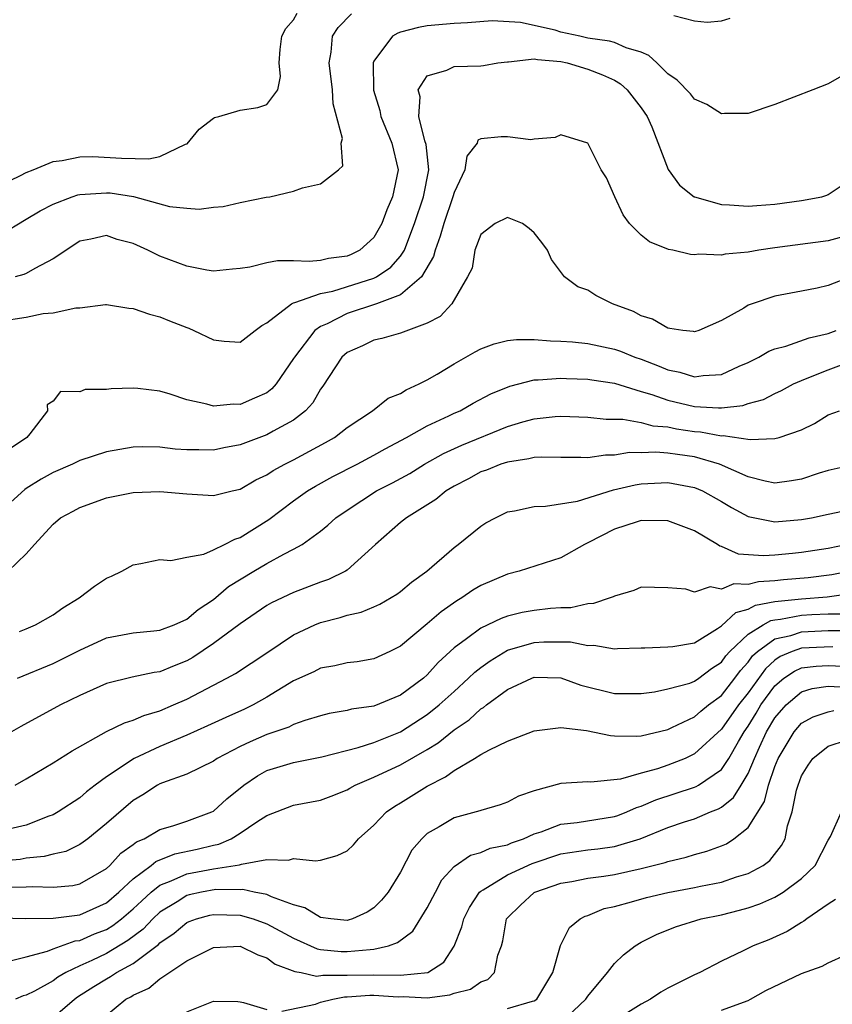
# Model space of a CAD drawing. Units: inches. Extents: x 2685000 to 2687369, y 1551000 to 1552703.
# Drawn here: x 2686285 to 2686345, y 1551223 to 1551296 of the extents above; entities that cross this region are included whole.
import ezdxf

# ---------------------------------------------------------------- set-up
doc = ezdxf.new("R2010")
doc.units = ezdxf.units.IN
doc.header["$MEASUREMENT"] = 0
doc.layers.add('LD26851551_2ft', color=135, linetype='Continuous')

msp = doc.modelspace()

# ---------------------------------------------------------------- linework, layer by layer
at = {"layer": 'LD26851551_2ft'}
for points, elevation in [([(2686283, 1551283.826), (2686284.58, 1551284.58), (2686285, 1551284.811), (2686285.525, 1551285), (2686287, 1551285.637), (2686287.693, 1551285.693), (2686289, 1551285.974), (2686289.987, 1551286.013), (2686292.121, 1551285.88), (2686294.166, 1551285.834), (2686295, 1551286.007), (2686296.919, 1551286.919), (2686297.039, 1551286.961), (2686297.946, 1551288.054), (2686299, 1551288.882), (2686299.075, 1551288.925), (2686299.395, 1551289), (2686301, 1551289.468), (2686302.325, 1551289.675), (2686303, 1551289.9), (2686303.831, 1551291), (2686304.008, 1551291.992), (2686303.917, 1551293), (2686303.997, 1551293.997), (2686304.115, 1551295), (2686304.417, 1551295.584), (2686305, 1551296.209), (2686305.273, 1551296.727)], 8848), ([(2686283, 1551280.111), (2686285, 1551281.308), (2686286.048, 1551281.952), (2686287, 1551282.446), (2686288.445, 1551283), (2686288.862, 1551283.138), (2686289, 1551283.16), (2686291, 1551283.296), (2686291.281, 1551283.281), (2686293.013, 1551283.013), (2686295.726, 1551282.274), (2686297, 1551282.135), (2686297.932, 1551282.068), (2686299, 1551282.211), (2686299.732, 1551282.268), (2686301, 1551282.571), (2686302.958, 1551282.957), (2686303.232, 1551283), (2686305, 1551283.424), (2686305.652, 1551283.652), (2686307, 1551283.957), (2686308.353, 1551285), (2686308.692, 1551285.308), (2686308.557, 1551287), (2686308.65, 1551287.35), (2686307.95, 1551289.95), (2686307.914, 1551291), (2686307.669, 1551293), (2686307.805, 1551293.805), (2686307.898, 1551295), (2686308.345, 1551295.655), (2686309.33, 1551296.67)], 8850), ([(2686345.979, 1551292.021), (2686345, 1551291.436), (2686343.841, 1551291), (2686341, 1551289.882), (2686339, 1551289.221), (2686337.229, 1551289.228), (2686337, 1551289.206), (2686335.901, 1551289.901), (2686335, 1551290.296), (2686334.687, 1551290.687), (2686333.702, 1551291.702), (2686333, 1551292.194), (2686332.176, 1551293), (2686331.568, 1551293.567), (2686331, 1551293.816), (2686329.878, 1551294.121), (2686329, 1551294.516), (2686328.634, 1551294.634), (2686327, 1551294.858), (2686326.415, 1551295), (2686325, 1551295.308), (2686324.562, 1551295.438), (2686321.972, 1551296.028), (2686319.862, 1551296.138), (2686317.996, 1551296.004), (2686317, 1551295.955), (2686315, 1551295.765), (2686314.344, 1551295.655), (2686313, 1551295.294), (2686312.785, 1551295.215), (2686312.409, 1551295), (2686311, 1551293.142), (2686310.943, 1551293), (2686310.973, 1551290.973), (2686311.44, 1551289.44), (2686311.527, 1551289), (2686312.358, 1551287), (2686312.826, 1551285), (2686312.403, 1551283), (2686311.977, 1551282.023), (2686311.596, 1551281), (2686311, 1551279.94), (2686309.962, 1551279), (2686309.312, 1551278.689), (2686309, 1551278.559), (2686307.617, 1551278.383), (2686307, 1551278.237), (2686306.151, 1551278.151), (2686305, 1551278.196), (2686303.796, 1551278.204), (2686303, 1551278.054), (2686301.722, 1551277.722), (2686301, 1551277.628), (2686300.416, 1551277.584), (2686299, 1551277.423), (2686298.499, 1551277.501), (2686297, 1551277.803), (2686295, 1551278.564), (2686294.087, 1551279), (2686293, 1551279.494), (2686291.808, 1551279.808), (2686291, 1551280.086), (2686289.825, 1551279.825), (2686289, 1551279.671), (2686287, 1551278.359), (2686285.64, 1551277.64), (2686285, 1551277.256), (2686284.828, 1551277.172), (2686284.169, 1551277)], 8852), ([(2686333.45, 1551296.55), (2686335, 1551296.143), (2686335.942, 1551296.058), (2686337, 1551296.151), (2686337.656, 1551296.344)], 8850), ([(2686283, 1551273.697), (2686285, 1551273.994), (2686286.256, 1551274.256), (2686287, 1551274.312), (2686288.699, 1551274.699), (2686289, 1551274.702), (2686290.931, 1551274.931), (2686291, 1551274.927), (2686292.677, 1551274.677), (2686293, 1551274.646), (2686294.206, 1551274.206), (2686295, 1551274.028), (2686295.721, 1551273.721), (2686297, 1551273.218), (2686297.167, 1551273.167), (2686297.545, 1551273), (2686299, 1551272.29), (2686299.806, 1551272.194), (2686301, 1551272.135), (2686302.122, 1551273), (2686302.629, 1551273.37), (2686303, 1551273.576), (2686304.84, 1551275), (2686305, 1551275.071), (2686305.08, 1551275.08), (2686307, 1551275.762), (2686307.945, 1551275.944), (2686311, 1551276.905), (2686311.188, 1551277), (2686312.271, 1551277.729), (2686313, 1551278.552), (2686313.301, 1551279), (2686313.463, 1551279.463), (2686314.055, 1551281), (2686314.713, 1551283), (2686315.107, 1551285), (2686314.905, 1551286.905), (2686314.821, 1551287.179), (2686314.376, 1551289), (2686314.46, 1551290.46), (2686314.312, 1551291), (2686315, 1551292.031), (2686316.47, 1551292.47), (2686317, 1551292.731), (2686319, 1551292.787), (2686319.196, 1551292.804), (2686320.287, 1551293), (2686321, 1551293.093), (2686321.087, 1551293.087), (2686323, 1551293.313), (2686323.244, 1551293.244), (2686325, 1551293.103), (2686325.457, 1551293), (2686327, 1551292.533), (2686328.11, 1551292.11), (2686329, 1551291.699), (2686329.448, 1551291.448), (2686329.946, 1551291), (2686331, 1551289.647), (2686331.444, 1551289), (2686331.788, 1551288.212), (2686333.023, 1551285.023), (2686333.868, 1551283.868), (2686334.959, 1551283), (2686335, 1551282.977), (2686337, 1551282.405), (2686337.605, 1551282.395), (2686339, 1551282.287), (2686339.648, 1551282.352), (2686341, 1551282.44), (2686343, 1551282.713), (2686344.514, 1551283), (2686344.884, 1551283.116), (2686345, 1551283.158), (2686347, 1551284.506)], 8854), ([(2686347, 1551280.243), (2686345, 1551279.699), (2686341, 1551279.173), (2686339.811, 1551279), (2686339, 1551278.861), (2686337.297, 1551278.703), (2686337, 1551278.63), (2686335.307, 1551278.693), (2686335, 1551278.658), (2686334.685, 1551278.685), (2686333.366, 1551279), (2686333.056, 1551279.056), (2686331.618, 1551279.618), (2686331, 1551280.113), (2686330.137, 1551281), (2686329.648, 1551281.648), (2686329.027, 1551283), (2686328.404, 1551284.404), (2686328.009, 1551285), (2686327, 1551287.005), (2686325, 1551287.623), (2686324.564, 1551287.436), (2686323, 1551287.304), (2686322.746, 1551287.254), (2686321, 1551287.485), (2686320.515, 1551287.485), (2686319, 1551287.332), (2686318.784, 1551287.216), (2686318.743, 1551287), (2686317.962, 1551286.038), (2686317.808, 1551285), (2686317, 1551283.304), (2686316.919, 1551283), (2686316.231, 1551281), (2686315.963, 1551280.037), (2686315.58, 1551279), (2686315.469, 1551278.531), (2686314.575, 1551277), (2686313, 1551275.651), (2686311.209, 1551275), (2686309, 1551274.265), (2686307.499, 1551273.499), (2686307, 1551273.282), (2686306.599, 1551273), (2686305.059, 1551271), (2686305, 1551270.894), (2686303.702, 1551269), (2686303.375, 1551268.625), (2686303, 1551268.346), (2686302.075, 1551267.925), (2686301, 1551267.468), (2686300.514, 1551267.486), (2686299, 1551267.332), (2686298.51, 1551267.489), (2686297, 1551267.81), (2686295.775, 1551268.225), (2686295, 1551268.45), (2686293.346, 1551268.654), (2686293, 1551268.685), (2686291.355, 1551268.645), (2686291, 1551268.578), (2686289.413, 1551268.588), (2686289, 1551268.399), (2686287.572, 1551268.427), (2686287, 1551267.706), (2686286.567, 1551267.433), (2686286.588, 1551267), (2686285.263, 1551265.263), (2686285.037, 1551265), (2686283.826, 1551264.174)], 8856), ([(2686346.665, 1551277), (2686345, 1551276.359), (2686344.162, 1551276.162), (2686343, 1551275.93), (2686341, 1551275.562), (2686339.316, 1551275), (2686339, 1551274.881), (2686338.673, 1551274.673), (2686337, 1551273.738), (2686335.305, 1551273), (2686335, 1551272.905), (2686334.928, 1551272.928), (2686334.111, 1551273), (2686333.157, 1551273.157), (2686333, 1551273.162), (2686331.842, 1551273.841), (2686331, 1551274.086), (2686330.416, 1551274.416), (2686328.844, 1551275), (2686327.611, 1551275.611), (2686327, 1551276.005), (2686326.268, 1551276.267), (2686325.267, 1551277), (2686324.291, 1551278.291), (2686323.989, 1551279), (2686323.578, 1551279.578), (2686323, 1551280.303), (2686322.623, 1551280.623), (2686322.117, 1551281), (2686321, 1551281.452), (2686320.079, 1551281), (2686319, 1551280.18), (2686318.568, 1551279), (2686318.347, 1551277.653), (2686318.02, 1551277), (2686316.829, 1551275), (2686315.958, 1551274.042), (2686315, 1551273.537), (2686313, 1551272.799), (2686311.595, 1551272.404), (2686311, 1551272.269), (2686310.156, 1551271.844), (2686309, 1551271.35), (2686308.61, 1551271), (2686307.177, 1551268.823), (2686307, 1551268.599), (2686306.425, 1551267.575), (2686305.897, 1551267), (2686305, 1551266.301), (2686303.473, 1551265.473), (2686303, 1551265.195), (2686301, 1551264.45), (2686299.773, 1551264.227), (2686299, 1551264.06), (2686297.918, 1551264.082), (2686297, 1551264.075), (2686296.13, 1551264.131), (2686295, 1551264.268), (2686293.707, 1551264.293), (2686293, 1551264.284), (2686291, 1551263.935), (2686289, 1551263.267), (2686288.458, 1551263), (2686287, 1551262.372), (2686286.119, 1551261.881), (2686285, 1551261.173), (2686284.896, 1551261.104), (2686283, 1551259.408)], 8858), ([(2686283.655, 1551255), (2686285, 1551256.305), (2686285.604, 1551257), (2686287, 1551258.513), (2686287.554, 1551259), (2686288.508, 1551259.492), (2686289, 1551259.767), (2686291, 1551260.491), (2686293, 1551260.876), (2686295, 1551260.952), (2686297, 1551260.78), (2686299, 1551260.65), (2686300.408, 1551261), (2686301, 1551261.131), (2686302.174, 1551261.826), (2686303, 1551262.211), (2686303.464, 1551262.536), (2686304.333, 1551263), (2686305, 1551263.336), (2686307.38, 1551264.619), (2686308.055, 1551265), (2686309, 1551265.746), (2686310.904, 1551267), (2686312.071, 1551267.929), (2686313, 1551268.289), (2686313.43, 1551268.57), (2686314.397, 1551269), (2686315, 1551269.314), (2686315.738, 1551269.738), (2686317, 1551270.495), (2686318.591, 1551271.409), (2686319, 1551271.617), (2686319.995, 1551272.006), (2686321, 1551272.245), (2686321.667, 1551272.334), (2686323, 1551272.318), (2686324.211, 1551272.211), (2686325, 1551272.208), (2686325.854, 1551272.146), (2686327, 1551272.029), (2686329, 1551271.598), (2686329.446, 1551271.446), (2686330.539, 1551271), (2686331, 1551270.841), (2686332.338, 1551270.339), (2686333, 1551270.058), (2686333.883, 1551269.883), (2686335, 1551269.531), (2686335.63, 1551269.631), (2686337, 1551269.707), (2686338.324, 1551270.324), (2686339, 1551270.606), (2686339.791, 1551271), (2686340.541, 1551271.459), (2686341, 1551271.634), (2686341.824, 1551271.824), (2686343.559, 1551272.442), (2686345, 1551272.777), (2686345.598, 1551273)], 8860), ([(2686284.494, 1551250.494), (2686285, 1551250.696), (2686285.688, 1551251), (2686287, 1551251.747), (2686287.74, 1551252.26), (2686288.968, 1551253), (2686290.116, 1551253.884), (2686291, 1551254.49), (2686291.371, 1551254.629), (2686292.157, 1551255), (2686293, 1551255.483), (2686293.576, 1551255.576), (2686295, 1551255.874), (2686295.809, 1551255.809), (2686297, 1551256.045), (2686298.275, 1551256.275), (2686299, 1551256.599), (2686299.823, 1551257), (2686300.595, 1551257.405), (2686301, 1551257.51), (2686303.146, 1551258.854), (2686305, 1551260.273), (2686306.035, 1551261), (2686306.636, 1551261.364), (2686307.932, 1551262.068), (2686309.754, 1551263), (2686311, 1551263.672), (2686311.847, 1551264.154), (2686313.436, 1551265), (2686315, 1551265.876), (2686316.61, 1551266.61), (2686317, 1551266.803), (2686317.46, 1551267), (2686318.443, 1551267.557), (2686319.749, 1551268.251), (2686321.164, 1551268.836), (2686323, 1551269.299), (2686323.298, 1551269.299), (2686325, 1551269.435), (2686325.408, 1551269.407), (2686327, 1551269.362), (2686327.302, 1551269.302), (2686329, 1551269.053), (2686331, 1551268.439), (2686331.788, 1551268.212), (2686333, 1551267.775), (2686335, 1551267.321), (2686336.789, 1551267.212), (2686337, 1551267.22), (2686338.602, 1551267.398), (2686339, 1551267.538), (2686340.152, 1551267.848), (2686341, 1551268.281), (2686341.498, 1551268.503), (2686342.405, 1551269), (2686343, 1551269.269), (2686343.424, 1551269.424), (2686345, 1551270.066), (2686346.673, 1551270.674)], 8862), ([(2686284.352, 1551247), (2686287, 1551248.102), (2686287.61, 1551248.39), (2686289, 1551249.101), (2686291, 1551250.018), (2686293, 1551250.391), (2686294.535, 1551250.535), (2686295, 1551250.595), (2686296.056, 1551251), (2686297, 1551251.424), (2686297.855, 1551252.145), (2686299, 1551252.892), (2686300.139, 1551253.861), (2686302.022, 1551255), (2686303, 1551255.566), (2686304.279, 1551256.279), (2686305, 1551256.641), (2686305.633, 1551257), (2686307, 1551257.993), (2686307.565, 1551258.435), (2686308.17, 1551259), (2686309, 1551259.562), (2686311.211, 1551261), (2686312.399, 1551261.602), (2686313.689, 1551262.311), (2686314.788, 1551263), (2686316.203, 1551263.797), (2686317.584, 1551264.416), (2686321, 1551265.81), (2686322.158, 1551266.158), (2686323, 1551266.382), (2686324.556, 1551266.556), (2686325, 1551266.58), (2686327, 1551266.522), (2686328.371, 1551266.371), (2686329.641, 1551266.36), (2686331, 1551266.111), (2686331.87, 1551265.87), (2686333, 1551265.783), (2686333.652, 1551265.652), (2686335, 1551265.45), (2686335.427, 1551265.427), (2686337, 1551265.129), (2686337.143, 1551265.143), (2686339.163, 1551264.838), (2686341, 1551264.909), (2686341.314, 1551265), (2686343, 1551265.578), (2686343.963, 1551266.037), (2686345, 1551266.69), (2686345.836, 1551267)], 8864), ([(2686347, 1551262.984), (2686345, 1551262.529), (2686344.325, 1551262.325), (2686343, 1551261.879), (2686342.253, 1551261.747), (2686341, 1551261.592), (2686340.273, 1551261.727), (2686339, 1551262.059), (2686336.853, 1551263), (2686335, 1551263.54), (2686333.716, 1551263.716), (2686333, 1551263.832), (2686332.096, 1551263.904), (2686331, 1551263.86), (2686330.13, 1551263.869), (2686329, 1551263.676), (2686328.321, 1551263.679), (2686327, 1551263.482), (2686326.498, 1551263.502), (2686325, 1551263.503), (2686323.529, 1551263.529), (2686323, 1551263.5), (2686322.609, 1551263.391), (2686321, 1551263.162), (2686320.502, 1551263), (2686319.438, 1551262.562), (2686319, 1551262.418), (2686318.086, 1551261.914), (2686317, 1551261.363), (2686316.403, 1551261), (2686315.647, 1551260.353), (2686313.456, 1551259), (2686313, 1551258.633), (2686311.137, 1551257), (2686309, 1551255.076), (2686308.884, 1551255), (2686307.62, 1551254.38), (2686307, 1551254.179), (2686305, 1551253.419), (2686303.354, 1551252.646), (2686303, 1551252.424), (2686301, 1551251.057), (2686299, 1551249.587), (2686297.45, 1551248.55), (2686297, 1551248.303), (2686296.064, 1551247.936), (2686295, 1551247.482), (2686294.57, 1551247.43), (2686292.915, 1551247.085), (2686291, 1551246.608), (2686289, 1551245.706), (2686287.565, 1551245), (2686284.599, 1551243.401), (2686283.895, 1551243)], 8866), ([(2686284.174, 1551239), (2686285, 1551239.477), (2686287, 1551240.669), (2686288.423, 1551241.577), (2686290.993, 1551243.007), (2686292.336, 1551243.664), (2686293, 1551243.855), (2686293.782, 1551244.218), (2686295, 1551244.562), (2686296.02, 1551245), (2686297, 1551245.436), (2686299.996, 1551247), (2686300.643, 1551247.357), (2686303, 1551248.895), (2686305, 1551250.242), (2686306.592, 1551251), (2686307, 1551251.17), (2686308.474, 1551251.526), (2686309, 1551251.701), (2686310.059, 1551251.941), (2686311, 1551252.331), (2686311.459, 1551252.541), (2686312.726, 1551253.274), (2686313, 1551253.486), (2686313.813, 1551254.187), (2686314.956, 1551255), (2686317, 1551256.77), (2686317.315, 1551257), (2686319, 1551258.362), (2686319.39, 1551258.61), (2686320.112, 1551259), (2686321, 1551259.435), (2686321.519, 1551259.519), (2686323, 1551259.847), (2686323.856, 1551259.856), (2686326.23, 1551260.229), (2686328.928, 1551261.072), (2686330.544, 1551261.456), (2686331, 1551261.527), (2686333, 1551261.623), (2686335, 1551261.253), (2686335.59, 1551261), (2686337, 1551260.218), (2686337.758, 1551259.758), (2686339, 1551259.092), (2686341, 1551258.681), (2686343, 1551258.861), (2686343.745, 1551259), (2686345, 1551259.275), (2686347, 1551259.681)], 8868), ([(2686346.426, 1551257), (2686345, 1551256.698), (2686343, 1551256.403), (2686342.325, 1551256.325), (2686341, 1551256.207), (2686340.148, 1551256.149), (2686338.283, 1551256.283), (2686337, 1551256.842), (2686336.874, 1551256.874), (2686336.703, 1551257), (2686335, 1551258.016), (2686333, 1551258.762), (2686331, 1551258.791), (2686330.699, 1551258.699), (2686329, 1551258.142), (2686327, 1551257.113), (2686326.75, 1551257), (2686325, 1551256.008), (2686321.876, 1551255), (2686321, 1551254.784), (2686319, 1551253.935), (2686318.415, 1551253.585), (2686317.576, 1551253), (2686317.209, 1551252.791), (2686316.032, 1551251.968), (2686315, 1551251.062), (2686313, 1551249.383), (2686312.198, 1551249), (2686311, 1551248.452), (2686309.764, 1551248.236), (2686309, 1551248.137), (2686308.078, 1551247.922), (2686307, 1551247.739), (2686306.514, 1551247.486), (2686305, 1551246.806), (2686303, 1551245.578), (2686301.978, 1551245), (2686301.319, 1551244.681), (2686299.928, 1551244.072), (2686298.562, 1551243.438), (2686297, 1551242.741), (2686295, 1551241.9), (2686293.062, 1551241), (2686291, 1551239.632), (2686290.145, 1551239), (2686289.5, 1551238.5), (2686289, 1551238.062), (2686287.38, 1551237), (2686287.145, 1551236.855), (2686287, 1551236.785), (2686286.681, 1551236.681), (2686285, 1551236.021), (2686283.707, 1551235.707)], 8870), ([(2686346.626, 1551255), (2686345.276, 1551254.724), (2686343.485, 1551254.515), (2686341.64, 1551254.36), (2686341, 1551254.279), (2686339.783, 1551254.217), (2686339, 1551254.008), (2686337.944, 1551254.056), (2686337, 1551253.647), (2686336.172, 1551253.828), (2686335, 1551253.439), (2686334.347, 1551253.654), (2686333, 1551253.757), (2686331, 1551253.814), (2686330.449, 1551253.551), (2686329, 1551253.145), (2686328.915, 1551253.085), (2686328.686, 1551253), (2686327.423, 1551252.577), (2686327, 1551252.555), (2686325.74, 1551252.26), (2686325, 1551252.268), (2686324.214, 1551252.214), (2686323, 1551252.059), (2686322.09, 1551251.91), (2686321, 1551251.63), (2686320.527, 1551251.472), (2686319, 1551250.746), (2686317.934, 1551249.934), (2686317, 1551249.261), (2686315.822, 1551248.178), (2686315, 1551247.241), (2686314.727, 1551247), (2686313, 1551245.726), (2686311, 1551244.911), (2686309.327, 1551244.673), (2686309, 1551244.584), (2686307.647, 1551244.353), (2686307, 1551244.19), (2686305.832, 1551243.832), (2686305, 1551243.534), (2686304.65, 1551243.35), (2686303, 1551242.781), (2686301.751, 1551242.249), (2686301, 1551241.889), (2686299.28, 1551241), (2686299, 1551240.807), (2686297, 1551239.822), (2686295.18, 1551239.18), (2686295, 1551239.103), (2686294.805, 1551239), (2686293.728, 1551238.272), (2686293, 1551237.864), (2686291, 1551236.144), (2686289.609, 1551235), (2686289.265, 1551234.735), (2686289, 1551234.555), (2686287.949, 1551234.051), (2686287, 1551233.838), (2686286.34, 1551233.66), (2686285, 1551233.539), (2686284.547, 1551233.453), (2686283, 1551233.314)], 8872), ([(2686283.365, 1551231.365), (2686285, 1551231.391), (2686285.428, 1551231.428), (2686287, 1551231.383), (2686288.495, 1551231.505), (2686289, 1551231.622), (2686291, 1551232.766), (2686291.255, 1551233), (2686292.083, 1551233.917), (2686293, 1551234.565), (2686293.235, 1551234.765), (2686293.829, 1551235), (2686295, 1551235.691), (2686295.952, 1551235.952), (2686297, 1551236.304), (2686298.884, 1551237), (2686299, 1551237.061), (2686300.016, 1551237.984), (2686301.272, 1551239), (2686302.293, 1551239.707), (2686303, 1551240.092), (2686305, 1551240.702), (2686307.117, 1551241.117), (2686309.822, 1551241.822), (2686311, 1551242.204), (2686313, 1551242.993), (2686315, 1551244.279), (2686315.897, 1551245), (2686317, 1551246.018), (2686318.094, 1551247), (2686318.547, 1551247.453), (2686319, 1551247.805), (2686319.693, 1551248.307), (2686321, 1551249.09), (2686323, 1551249.678), (2686323.719, 1551249.719), (2686325.721, 1551249.72), (2686327, 1551249.44), (2686327.46, 1551249.461), (2686329, 1551249.201), (2686329.219, 1551249.219), (2686331, 1551249.272), (2686331.269, 1551249.269), (2686333, 1551249.337), (2686333.375, 1551249.375), (2686335, 1551249.641), (2686336.711, 1551250.711), (2686337, 1551250.909), (2686338.087, 1551251.913), (2686339, 1551252.152), (2686339.549, 1551252.451), (2686341, 1551252.723), (2686343, 1551252.942), (2686344.915, 1551253.086), (2686346.671, 1551253.329)], 8874), ([(2686283, 1551229.084), (2686284.958, 1551229.042), (2686287, 1551229.056), (2686289, 1551229.321), (2686291, 1551230.217), (2686291.926, 1551231), (2686293, 1551231.998), (2686294.351, 1551233), (2686294.701, 1551233.299), (2686296.12, 1551233.88), (2686297.775, 1551234.225), (2686299, 1551234.526), (2686299.406, 1551234.595), (2686300.318, 1551235), (2686301, 1551235.408), (2686302.259, 1551236.259), (2686303, 1551236.724), (2686305, 1551237.5), (2686307, 1551237.871), (2686307.819, 1551238.181), (2686309, 1551238.648), (2686309.213, 1551238.787), (2686309.605, 1551239), (2686311, 1551239.593), (2686313, 1551240.512), (2686315, 1551241.678), (2686315.824, 1551242.176), (2686317, 1551243.132), (2686318.123, 1551243.877), (2686319, 1551244.699), (2686319.198, 1551244.802), (2686319.435, 1551245), (2686321, 1551246.149), (2686322.812, 1551247), (2686323, 1551247.07), (2686325, 1551247.027), (2686326.487, 1551246.488), (2686329, 1551245.856), (2686329.865, 1551245.865), (2686331, 1551245.853), (2686331.99, 1551245.99), (2686333, 1551246.204), (2686334.632, 1551246.632), (2686335, 1551246.766), (2686335.327, 1551247), (2686336.274, 1551247.726), (2686337, 1551248.196), (2686337.335, 1551248.665), (2686337.644, 1551249), (2686339, 1551250.303), (2686340.122, 1551251), (2686340.69, 1551251.31), (2686341, 1551251.368), (2686341.412, 1551251.412), (2686343, 1551251.711), (2686343.761, 1551251.761), (2686345, 1551251.809), (2686346.185, 1551251.816)], 8876), ([(2686283.899, 1551225.899), (2686285, 1551226.163), (2686286.588, 1551226.588), (2686287, 1551226.763), (2686288.647, 1551227.353), (2686289, 1551227.394), (2686290.114, 1551227.886), (2686291, 1551228.219), (2686291.487, 1551228.512), (2686292.114, 1551229), (2686293, 1551229.748), (2686293.637, 1551230.363), (2686294.342, 1551231), (2686295, 1551231.524), (2686295.839, 1551231.839), (2686297, 1551232.379), (2686299, 1551232.751), (2686300.956, 1551233.044), (2686301.107, 1551233.107), (2686303, 1551233.438), (2686304.612, 1551233.388), (2686305, 1551233.513), (2686306.642, 1551233.358), (2686307, 1551233.396), (2686308.262, 1551233.738), (2686309, 1551234.101), (2686309.47, 1551234.53), (2686309.856, 1551235), (2686311, 1551236.008), (2686311.954, 1551237), (2686312.57, 1551237.429), (2686313, 1551237.678), (2686315, 1551238.94), (2686316.374, 1551239.626), (2686317, 1551240.109), (2686318.544, 1551241), (2686319, 1551241.284), (2686319.644, 1551241.644), (2686321, 1551242.282), (2686323, 1551243.069), (2686325, 1551243.318), (2686326.917, 1551243.083), (2686328.713, 1551242.714), (2686329, 1551242.694), (2686330.661, 1551242.661), (2686331, 1551242.691), (2686333, 1551243.175), (2686333.303, 1551243.303), (2686335, 1551244.114), (2686335.465, 1551244.535), (2686336.046, 1551245), (2686337, 1551245.705), (2686338.01, 1551247), (2686338.422, 1551247.578), (2686339, 1551248.204), (2686339.336, 1551248.664), (2686339.711, 1551249), (2686341, 1551249.933), (2686342.203, 1551250.203), (2686343, 1551250.478), (2686343.499, 1551250.501), (2686345, 1551250.557), (2686346.566, 1551250.566)], 8878), ([(2686345.335, 1551249.335), (2686344.679, 1551249.321), (2686343, 1551249.241), (2686342.3, 1551249), (2686341.389, 1551248.611), (2686341, 1551248.343), (2686340.292, 1551247.708), (2686339, 1551245.918), (2686338.279, 1551245), (2686337, 1551243.178), (2686335, 1551241.336), (2686334.292, 1551241), (2686333, 1551240.491), (2686332.229, 1551240.229), (2686331, 1551239.906), (2686329.46, 1551239.46), (2686327.227, 1551239.227), (2686327, 1551239.246), (2686325, 1551239.123), (2686323, 1551238.573), (2686321.821, 1551238.179), (2686321, 1551237.734), (2686320.458, 1551237.542), (2686319, 1551237.117), (2686318.922, 1551237.078), (2686317, 1551236.572), (2686315.891, 1551235.891), (2686315, 1551235.383), (2686314.58, 1551235), (2686313.855, 1551234.145), (2686313, 1551232.511), (2686312.081, 1551231), (2686311.586, 1551230.414), (2686311, 1551229.825), (2686310.494, 1551229.506), (2686309.398, 1551229), (2686309.093, 1551228.907), (2686309, 1551228.894), (2686307.788, 1551229), (2686307, 1551229.098), (2686305.843, 1551229.843), (2686305, 1551230.06), (2686303.351, 1551230.649), (2686303, 1551230.822), (2686302.047, 1551231), (2686301.191, 1551231.191), (2686301, 1551231.171), (2686299.192, 1551231.192), (2686298.114, 1551231), (2686297.198, 1551230.802), (2686297, 1551230.746), (2686296.291, 1551230.291), (2686295, 1551229.497), (2686294.468, 1551229), (2686293.752, 1551228.248), (2686292.609, 1551227.391), (2686291, 1551226.423), (2686289.892, 1551225.892), (2686289, 1551225.494), (2686287.964, 1551225), (2686287.356, 1551224.644), (2686287, 1551224.383), (2686285.611, 1551223.611), (2686285, 1551223.299), (2686284.757, 1551223.243), (2686284.197, 1551223)], 8880), ([(2686287, 1551221.622), (2686288.598, 1551223), (2686288.83, 1551223.17), (2686290.043, 1551223.957), (2686291, 1551224.536), (2686291.309, 1551224.691), (2686291.758, 1551225), (2686293, 1551225.68), (2686294.9, 1551227.1), (2686295, 1551227.205), (2686296.071, 1551227.929), (2686297, 1551228.724), (2686297.197, 1551228.803), (2686297.737, 1551229), (2686298.724, 1551229.276), (2686299, 1551229.336), (2686301, 1551229.276), (2686301.964, 1551229), (2686303, 1551228.641), (2686305, 1551227.57), (2686306.765, 1551226.765), (2686307, 1551226.725), (2686308.558, 1551226.558), (2686309, 1551226.558), (2686310.729, 1551226.729), (2686311, 1551226.733), (2686312.099, 1551227), (2686312.761, 1551227.24), (2686313.913, 1551228.087), (2686315, 1551229.829), (2686315.622, 1551231), (2686316.086, 1551231.914), (2686317, 1551232.933), (2686318.224, 1551233.776), (2686319, 1551233.963), (2686319.713, 1551234.287), (2686321, 1551234.552), (2686321.31, 1551234.69), (2686322.209, 1551235), (2686323, 1551235.36), (2686323.515, 1551235.515), (2686325, 1551236.082), (2686326.21, 1551236.21), (2686329, 1551236.651), (2686329.261, 1551236.739), (2686329.92, 1551237), (2686330.661, 1551237.339), (2686331, 1551237.43), (2686332.097, 1551237.903), (2686335, 1551238.852), (2686335.107, 1551238.893), (2686335.278, 1551239), (2686337, 1551240.177), (2686337.554, 1551241), (2686338.28, 1551242.28), (2686338.713, 1551243), (2686339, 1551243.411), (2686339.609, 1551244.391), (2686339.964, 1551245), (2686341, 1551246.428), (2686341.682, 1551247), (2686342.463, 1551247.537), (2686343, 1551247.767), (2686344.092, 1551247.908), (2686345, 1551247.958), (2686346.089, 1551247.911)], 8882), ([(2686291, 1551221.799), (2686292.442, 1551223), (2686292.814, 1551223.186), (2686293, 1551223.314), (2686294.173, 1551223.827), (2686295, 1551224.512), (2686297, 1551225.872), (2686299, 1551226.871), (2686301, 1551226.961), (2686302.319, 1551226.32), (2686303, 1551226.096), (2686303.629, 1551225.628), (2686305.079, 1551225.079), (2686305.555, 1551225), (2686306.722, 1551224.722), (2686307.197, 1551224.803), (2686309, 1551224.803), (2686311, 1551224.835), (2686313, 1551224.808), (2686315.035, 1551225), (2686316.226, 1551225.775), (2686317, 1551226.966), (2686317.583, 1551228.417), (2686317.722, 1551229), (2686318.149, 1551229.851), (2686318.899, 1551231), (2686319, 1551231.089), (2686319.18, 1551231.18), (2686321, 1551232.296), (2686322.849, 1551233.151), (2686325, 1551233.873), (2686327, 1551234.16), (2686327.754, 1551234.245), (2686329, 1551234.419), (2686330.922, 1551235), (2686333, 1551235.832), (2686334.254, 1551236.254), (2686335, 1551236.487), (2686336.185, 1551237), (2686336.774, 1551237.226), (2686337, 1551237.366), (2686337.913, 1551238.087), (2686338.476, 1551239), (2686339, 1551239.874), (2686339.473, 1551241), (2686339.848, 1551241.848), (2686340.384, 1551243), (2686341, 1551244.031), (2686341.844, 1551245), (2686343, 1551245.984), (2686343.782, 1551246.218), (2686345, 1551246.403), (2686346.331, 1551246.331)], 8884), ([(2686304.111, 1551222.112), (2686306.632, 1551222.633), (2686307, 1551222.783), (2686307.925, 1551223), (2686308.812, 1551223.188), (2686309, 1551223.188), (2686310.707, 1551223.293), (2686311, 1551223.296), (2686312.825, 1551223.175), (2686313.19, 1551223.191), (2686315, 1551223.112), (2686316.677, 1551223.323), (2686317, 1551223.444), (2686318.237, 1551223.763), (2686319, 1551224.296), (2686319.526, 1551224.473), (2686320.032, 1551225), (2686320.289, 1551226.289), (2686320.547, 1551227), (2686320.646, 1551227.354), (2686320.938, 1551229), (2686321, 1551229.082), (2686321.964, 1551230.036), (2686323, 1551230.97), (2686323.048, 1551231), (2686325, 1551231.668), (2686325.807, 1551231.807), (2686327, 1551232.046), (2686328.196, 1551232.196), (2686329, 1551232.331), (2686331, 1551232.763), (2686332.785, 1551233.215), (2686333, 1551233.302), (2686334.375, 1551233.625), (2686335, 1551233.829), (2686335.925, 1551234.074), (2686337, 1551234.477), (2686337.372, 1551234.628), (2686337.921, 1551235), (2686339, 1551235.848), (2686340.216, 1551237.784), (2686340.525, 1551239), (2686341, 1551240.389), (2686341.24, 1551241), (2686342.437, 1551243), (2686343, 1551243.643), (2686343.879, 1551244.121), (2686345, 1551244.496), (2686345.408, 1551244.592)], 8886), ([(2686321, 1551222.301), (2686322.86, 1551222.86), (2686323, 1551222.873), (2686323.2, 1551223), (2686324.402, 1551225), (2686324.976, 1551227.024), (2686325.645, 1551228.355), (2686326.439, 1551229), (2686326.803, 1551229.197), (2686327, 1551229.255), (2686328.228, 1551229.772), (2686329, 1551229.942), (2686330.275, 1551230.275), (2686331.393, 1551230.607), (2686333, 1551230.982), (2686335, 1551231.342), (2686335.445, 1551231.445), (2686337, 1551231.756), (2686338.144, 1551232.143), (2686339, 1551232.403), (2686340.125, 1551233), (2686340.635, 1551233.365), (2686341.511, 1551234.489), (2686341.765, 1551235), (2686341.957, 1551235.957), (2686342.296, 1551237), (2686342.629, 1551238.629), (2686342.741, 1551239), (2686343, 1551239.697), (2686343.49, 1551240.51), (2686343.847, 1551241), (2686345, 1551241.911), (2686346.356, 1551242.357)], 8888), ([(2686325, 1551221.234), (2686326.865, 1551223), (2686327, 1551223.219), (2686328.489, 1551225), (2686329, 1551225.661), (2686329.678, 1551226.322), (2686330.543, 1551227), (2686331, 1551227.267), (2686332.149, 1551227.851), (2686333.577, 1551228.423), (2686335.493, 1551229), (2686337, 1551229.309), (2686338.352, 1551229.648), (2686339, 1551229.834), (2686339.872, 1551230.128), (2686341, 1551230.636), (2686341.623, 1551231), (2686343, 1551232.019), (2686344.007, 1551233), (2686345, 1551234.888), (2686345.176, 1551235.176), (2686345.995, 1551237)], 8890), ([(2686345.535, 1551230.465), (2686345, 1551230.116), (2686343.384, 1551229), (2686343.176, 1551228.824), (2686343, 1551228.74), (2686341.927, 1551228.073), (2686340.548, 1551227.451), (2686339.37, 1551227), (2686338.621, 1551226.621), (2686337, 1551225.847), (2686335.399, 1551225), (2686335, 1551224.818), (2686333, 1551223.815), (2686332.478, 1551223.522), (2686331.709, 1551223), (2686331, 1551222.627), (2686329.997, 1551222.003)], 8892), ([(2686337, 1551222.182), (2686339, 1551222.915), (2686339.177, 1551223), (2686340.339, 1551223.661), (2686343, 1551224.929), (2686344.529, 1551225.471), (2686345, 1551225.731), (2686346.308, 1551226.307)], 8894), ([(2686297, 1551222.065), (2686298.767, 1551222.767), (2686299, 1551222.852), (2686300.819, 1551222.819), (2686301, 1551222.799), (2686301.25, 1551222.75), (2686303, 1551222.236)], 8886)]:
    msp.add_lwpolyline(points, dxfattribs=dict(at, elevation=elevation))

doc.saveas('drawing.dxf')
